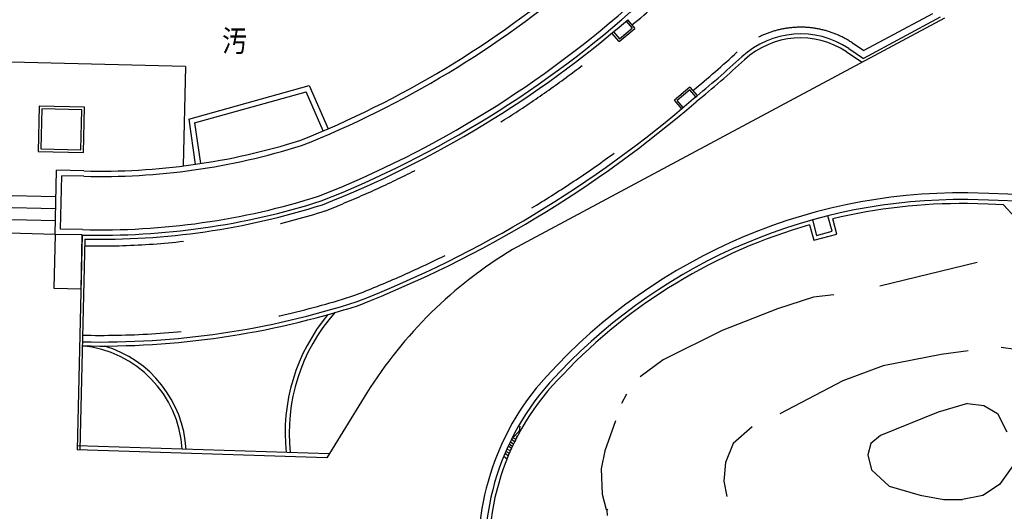
# Model space of a CAD drawing. Units: millimetres. Extents: x -556876 to -304576, y -49139 to 129061.
# Drawn here: x -509883 to -506895, y 92614 to 94105 of the extents above; entities that cross this region are included whole.
import ezdxf

# ---------------------------------------------------------------- set-up
doc = ezdxf.new("R2010")
doc.units = ezdxf.units.MM
doc.header["$LTSCALE"] = 600
doc.linetypes.add('21', pattern=[1, 0.5, -0.5])
doc.layers.add('002', color=7, linetype='Continuous')
doc.styles.add('ＭＳ 明朝', font='MS Mincho.ttf', dxfattribs={"width": 0.85})

msp = doc.modelspace()

# ---------------------------------------------------------------- linework, layer by layer
at = {"layer": '002', "color": 9, "linetype": 'Continuous'}
for p, q in [((-507076.7, 94110.1), (-508387.4, 93407.5)), ((-507089.6, 94112.3), (-507322.3, 93987.6)), ((-508063.7, 94038.5), (-508016.7, 94078.4)), ((-508063, 94046.5), (-508024.7, 94079)), ((-508043, 94100.6), (-508024.7, 94079)), ((-508038.7, 94104.3), (-508016.7, 94078.4)), ((-508063.7, 94038.5), (-508085.7, 94064.4)), ((-508081.4, 94068.1), (-508063, 94046.5)), ((-509380.1, 93962.6), (-510439.3, 93988.8)), ((-507373.6, 94007.3), (-507326.8, 93976)), ((-507366.9, 94017.4), (-507322.3, 93987.6)), ((-509380.1, 93962.6), (-509387.6, 93661.2)), ((-509370.5, 93803.4), (-509004.4, 93905.8)), ((-509004.4, 93905.8), (-508947.3, 93774.2)), ((-507848.9, 93900.6), (-507896, 93860.9)), ((-507848.9, 93900.6), (-507827, 93874.6)), ((-509352.4, 93791.6), (-509013.6, 93886.3)), ((-508962.2, 93767.8), (-509013.6, 93886.3)), ((-507849.6, 93892.6), (-507888, 93860.2)), ((-507831.3, 93870.9), (-507849.6, 93892.6)), ((-509824.4, 93842.9), (-509827.8, 93705.2)), ((-509686.7, 93839.4), (-509824.4, 93842.9)), ((-509690.1, 93701.8), (-509686.7, 93839.4)), ((-507874.1, 93834.8), (-507896, 93860.9)), ((-507869.8, 93838.5), (-507888, 93860.2)), ((-509816.5, 93834.6), (-509819.5, 93713.1)), ((-509695, 93831.5), (-509816.5, 93834.6)), ((-509698, 93710.1), (-509695, 93831.5)), ((-509370.5, 93803.4), (-509350.7, 93666.1)), ((-509352.4, 93791.6), (-509334.7, 93668.5)), ((-509827.8, 93705.2), (-509690.1, 93701.8)), ((-509819.5, 93713.1), (-509698, 93710.1)), ((-509776.1, 93453.8), (-509771.3, 93648.2)), ((-509688.5, 93646.1), (-509771.3, 93648.2)), ((-509759.5, 93469.6), (-509755.5, 93631.6)), ((-509688.9, 93629.9), (-509755.5, 93631.6)), ((-509773.3, 93567.2), (-510684.4, 93589.7)), ((-506942.1, 93577.3), (-507005.5, 93579.3)), ((-506572.1, 93565.6), (-506942.1, 93577.3)), ((-509774.2, 93530.7), (-510706.5, 93553.8)), ((-506943.4, 93544.9), (-507006.2, 93546.9)), ((-506942.9, 93557), (-507006, 93559)), ((-506897.3, 93543.4), (-506943.4, 93544.9)), ((-506553.1, 93544.7), (-506942.9, 93557)), ((-506897.3, 93543.4), (-506391.2, 92988.6)), ((-509775.1, 93494.3), (-510728.5, 93517.9)), ((-507485.7, 93482.7), (-507473.4, 93435.9)), ((-507430.1, 93510.1), (-507477.1, 93497.7)), ((-507477.1, 93497.7), (-507464.8, 93450.7)), ((-507417.8, 93463.1), (-507430.1, 93510.1)), ((-507402.9, 93454.4), (-507415.2, 93501.2)), ((-509776.1, 93453.8), (-510753, 93478)), ((-509776.1, 93453.8), (-509780.1, 93290.7)), ((-509693.3, 93451.8), (-509776.1, 93453.8)), ((-509693.3, 93451.8), (-509776.1, 93453.8)), ((-509692.9, 93468), (-509759.5, 93469.6)), ((-509693.3, 93451.8), (-509709.4, 92800.1)), ((-509697.3, 93288.6), (-509693.3, 93451.8)), ((-507473.4, 93435.9), (-507402.9, 93454.4)), ((-507464.8, 93450.7), (-507417.8, 93463.1)), ((-509685.5, 93439.4), (-509701.3, 92799.9)), ((-507272.3, 93297.6), (-506977.5, 93368.9)), ((-509780.1, 93290.7), (-509697.3, 93288.6)), ((-507474.1, 93262.9), (-507583.4, 93228)), ((-507412.6, 93270.4), (-507474.1, 93262.9)), ((-507583.4, 93228), (-507750.8, 93162.5)), ((-507750.8, 93162.5), (-507930.2, 93073.4)), ((-507004.7, 93100.3), (-507086.7, 93089.5)), ((-506904.8, 93111.7), (-506860.8, 93105.7)), ((-507930.2, 93073.4), (-508000.3, 93022)), ((-507086.7, 93089.5), (-507263, 93054.6)), ((-507263, 93054.6), (-507384.8, 93008.9)), ((-507384.8, 93008.9), (-507576.7, 92909.1)), ((-508829.7, 92972.6), (-508951.2, 92775.5)), ((-508042.1, 92968.9), (-508056.5, 92940.1)), ((-507095.6, 92914.2), (-507270.5, 92843.3)), ((-507006.5, 92940.7), (-507095.6, 92914.2)), ((-507006.5, 92940.7), (-506957.4, 92934.8)), ((-506957.4, 92934.8), (-506915.3, 92910.6)), ((-508075.1, 92887.9), (-508107.8, 92796.6)), ((-506915.3, 92910.6), (-506887.5, 92855)), ((-508367, 92856.8), (-508384.7, 92838.1)), ((-508365.3, 92872.2), (-508367, 92856.8)), ((-507660.1, 92869.9), (-507717.4, 92818.9)), ((-508392.2, 92823.9), (-508384.5, 92817.4)), ((-508388.5, 92831.1), (-508381, 92824.8)), ((-508385.9, 92836), (-508377.9, 92832.3)), ((-508373.9, 92842.1), (-508381, 92824.8)), ((-507270.5, 92843.3), (-507300.5, 92819)), ((-508951.2, 92775.5), (-509709.4, 92800.1)), ((-508943.8, 92787.4), (-509709.1, 92812.2)), ((-508406.5, 92794.5), (-508396.7, 92789.9)), ((-508403.1, 92801.8), (-508393.5, 92797.4)), ((-508398.5, 92811.5), (-508390.3, 92804.6)), ((-508395.9, 92816.8), (-508387.9, 92810)), ((-508107.8, 92796.6), (-508118.6, 92742.2)), ((-507717.4, 92818.9), (-507741, 92761.4)), ((-507300.5, 92819), (-507309.5, 92785.2)), ((-508413, 92779.9), (-508404.1, 92772.4)), ((-508408.8, 92789.4), (-508400.1, 92782.1)), ((-507309.5, 92785.2), (-507297.5, 92739.4)), ((-506858.5, 92766), (-506909.8, 92694.6)), ((-508118.6, 92742.2), (-508115.7, 92665.1)), ((-507741, 92761.4), (-507746.6, 92704.6)), ((-507297.5, 92739.4), (-507244.2, 92689.9)), ((-507746.6, 92704.6), (-507737.2, 92658.6)), ((-507244.2, 92689.9), (-507150.5, 92662.5)), ((-506909.8, 92694.6), (-506960.1, 92661.9)), ((-508115.7, 92665.1), (-508103.7, 92619.2)), ((-507150.5, 92662.5), (-507078, 92649.8)), ((-507078, 92649.8), (-507021.4, 92649.3)), ((-506960.1, 92661.9), (-507021.4, 92649.3)), ((-508103.7, 92619.2), (-508101, 92616.7)), ((-508098.5, 92619.4), (-508101, 92616.7)), ((-508101, 92616.7), (-508100.5, 92601.3))]:
    msp.add_line(p, q, dxfattribs=at)
at = {"layer": '002', "color": 9, "linetype": '21'}
for p in [(-507112.7, 94123), (-507355.6, 94034.3)]:
    msp.add_line(p, (-507321.2, 94011.2), dxfattribs=at)
for centre, radius, start, end in [((-509702.7, 96170.4), 2673, 308.8583, 340.7559), ((-507513.2, 93798.6), 283.5, 56.232, 132.711), ((-510145.9, 96538.7), 3240, 291.5205, 309.786), ((-509702.7, 96170.4), 2944.3, 309.2431, 312.711), ((-510145.9, 96538.7), 3511.3, 291.3732, 310.0369), ((-509638.6, 95662.2), 2243.5, 268.7883, 287.6749), ((-509638.6, 95662.2), 2514.9, 268.766, 287.8842)]:
    msp.add_arc(centre, radius, start, end, dxfattribs=at)
at = {"layer": '002', "color": 9, "linetype": 'Continuous'}
for centre, radius, start, end in [((-510145.9, 96538.7), 3013.2, 291.6666, 310.4909), ((-510145.9, 96538.7), 3029.4, 291.6553, 310.5047), ((-510145.9, 96538.7), 3191.4, 291.5499, 311.9133), ((-510145.9, 96538.7), 3207.6, 291.54, 311.9321), ((-510145.9, 96538.7), 3219.8, 291.5326, 310.8972), ((-507513.2, 93798.6), 263.2, 56.232, 132.711), ((-507513.2, 93798.6), 251.1, 56.232, 132.711), ((-509702.7, 96170.4), 2964.6, 308.976, 312.711), ((-509702.7, 96170.4), 2976.8, 308.9797, 312.711), ((-510145.9, 96538.7), 3531.6, 291.3632, 310.808), ((-510145.9, 96538.7), 3543.8, 291.3572, 310.8049), ((-509638.6, 95662.2), 2032.9, 268.5814, 287.4772), ((-509638.6, 95662.2), 2016.7, 268.5814, 287.4604), ((-509638.6, 95662.2), 2194.9, 268.5814, 287.6324), ((-507027.5, 91882.9), 1696.5, 89.2567, 139.3978), ((-509638.6, 95662.2), 2211.1, 268.5814, 287.6467), ((-509638.6, 95662.2), 2223.3, 268.7902, 287.6574), ((-507027.5, 91882.9), 1676.3, 89.2632, 136.4654), ((-507027.5, 91882.9), 1664.1, 89.2671, 103.4728), ((-507027.5, 91882.9), 1664.1, 105.983, 136.4716), ((-507705.2, 92271.2), 1325.3, 120.9811, 148.0463), ((-509638.6, 95662.2), 2535.1, 268.7645, 287.8981), ((-509638.6, 95662.2), 2547.3, 268.7636, 287.9064), ((-508515.8, 92851.4), 549.7, 138.3994, 186.2815), ((-508515.8, 92851.4), 561.9, 140.3005, 186.1043), ((-509725.2, 92781.6), 335.5, 3.4722, 84.5798), ((-509725.2, 92781.6), 347.6, 3.2854, 73.5577), ((-507698.2, 92488.4), 773.3, 134.758, 189.9592), ((-507698.2, 92488.4), 761.2, 134.7444, 189.6873), ((-507698.2, 92488.4), 793.6, 141.0731, 190.398)]:
    msp.add_arc(centre, radius, start, end, dxfattribs=at)

# ---------------------------------------------------------------- texts
at = {"layer": '002', "color": 9, "linetype": 'Continuous', "style": 'ＭＳ 明朝', "width": 0.840336}
msp.add_text('汚', height=66, dxfattribs=at).set_placement((-509268.8, 94007.9))

doc.saveas('drawing.dxf')
